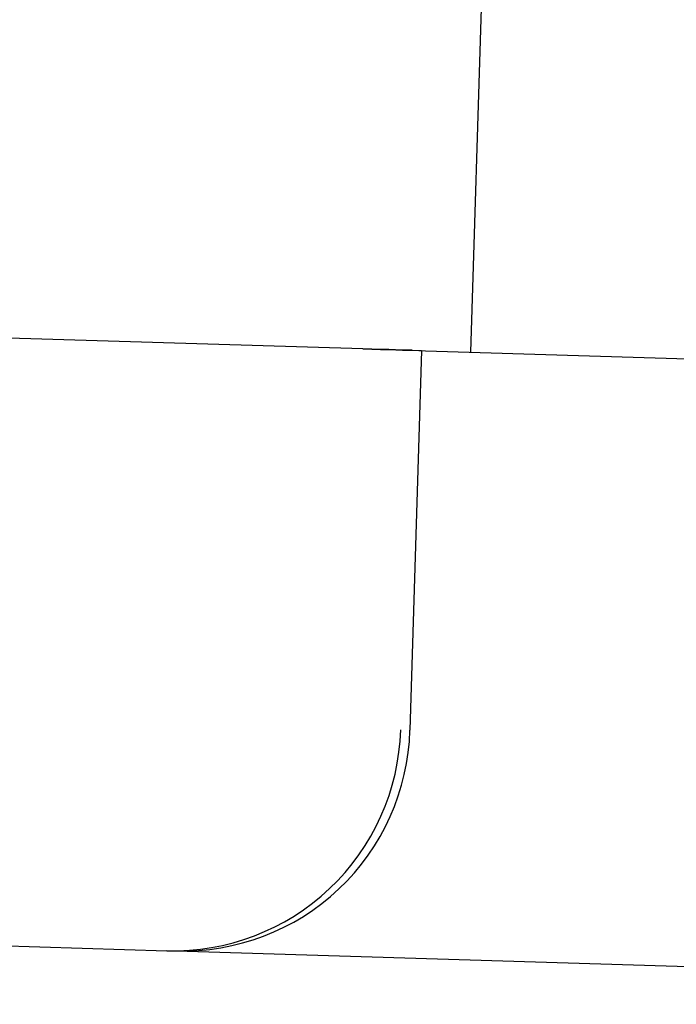
# Model space of a CAD drawing. Extents: x -160 to 8813, y 23 to 3132.
# Drawn here: x 8201 to 8245, y 2079 to 2143 of the extents above; entities that cross this region are included whole.
import ezdxf

# ---------------------------------------------------------------- set-up
doc = ezdxf.new("R2010")
doc.units = 0

msp = doc.modelspace()

# ---------------------------------------------------------------- linework, layer by layer
at = {"color": 0, "linetype": 'Continuous'}
for p, q in [((8231.87, 2145.43), (8231.142, 2121.445)), ((8224.049, 2121.66), (7981.089, 2129.034)), ((8227.907, 2121.543), (8227.149, 2096.555)), ((8227.297, 2121.562), (8227.907, 2121.543)), ((8227.297, 2121.562), (8228.169, 2121.535)), ((8228.169, 2121.535), (8328.738, 2118.483)), ((7992.086, 2088.681), (8211.148, 2082.033)), ((8211.148, 2082.033), (8211.758, 2082.015)), ((8211.758, 2082.015), (8327.525, 2078.501)), ((8211.758, 2082.015), (8311.593, 2078.985))]:
    msp.add_line(p, q, dxfattribs=at)
for points in [[(8227.297, 2121.562), (8226.97, 2121.572), (8226.649, 2121.581), (8225.753, 2121.609), (8225.212, 2121.625), (8224.637, 2121.642), (8224.049, 2121.66)], [(8224.049, 2121.66), (8224.637, 2121.642), (8225.212, 2121.625), (8225.753, 2121.609), (8226.649, 2121.581), (8226.97, 2121.572), (8227.297, 2121.562)]]:
    msp.add_lwpolyline(points, dxfattribs=at)
for centre, start, end in [((8211.574, 2096.999), 268.37075, 358.371), ((8212.184, 2096.98), 268.3705, 358.37079)]:
    msp.add_arc(centre, 14.971, start, end, dxfattribs=at)

doc.saveas('drawing.dxf')
